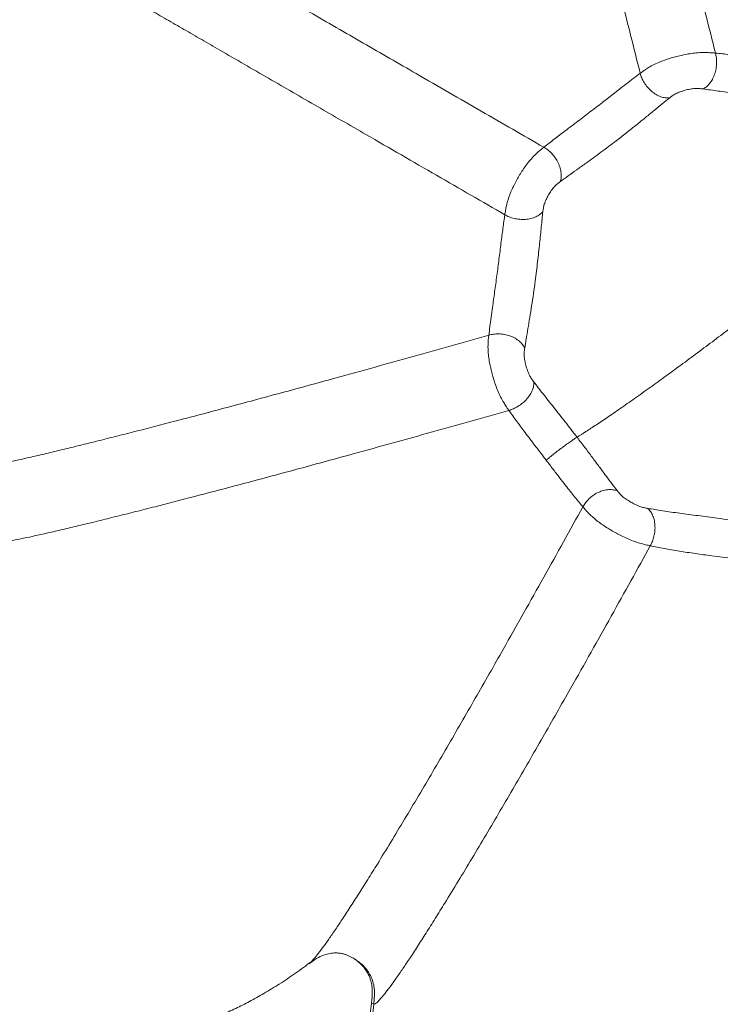
# Model space of a CAD drawing. Units: millimetres. Extents: x 6 to 586, y 4 to 414.
# Drawn here: x 191 to 207, y 172 to 194 of the extents above; entities that cross this region are included whole.
import ezdxf

# ---------------------------------------------------------------- set-up
doc = ezdxf.new("R2010")
doc.units = ezdxf.units.MM

msp = doc.modelspace()

# ---------------------------------------------------------------- linework, layer by layer
at = {"color": 7, "linetype": 'Continuous', "lineweight": 15}
msp.add_line((198.921, 171.78), (198.973, 171.748), dxfattribs=at)
for radius in [106.934, 101.763, 101.287]:
    msp.add_circle((164.819, 212.486), radius, dxfattribs=at)
for start, end in [(33.42931, 213.42931), (213.42931, 33.42931)]:
    msp.add_arc((164.819, 212.486), 98.609, start, end, dxfattribs=at)
for points, knots in [([(203.505, 205.763), (203.513, 205.754), (203.529, 205.738), (203.566, 205.661), (203.612, 205.548), (203.669, 205.395), (203.736, 205.202), (203.813, 204.971), (203.898, 204.703), (203.992, 204.398), (204.094, 204.061), (204.203, 203.695), (204.318, 203.302), (204.437, 202.888), (204.559, 202.457), (204.684, 202.011), (204.811, 201.555), (204.953, 201.038), (205.109, 200.463), (205.279, 199.832), (205.448, 199.201), (205.615, 198.572), (205.779, 197.945), (205.969, 197.218), (206.182, 196.396), (206.415, 195.487), (206.643, 194.59), (206.791, 194.007), (206.865, 193.714)], [0, 0, 0, 0, 0.029861, 0.05912, 0.08783, 0.116059, 0.143894, 0.171449, 0.198855, 0.226269, 0.253838, 0.281711, 0.310005, 0.338812, 0.368185, 0.398145, 0.428679, 0.459762, 0.502, 0.545032, 0.588751, 0.633053, 0.677852, 0.723063, 0.791512, 0.860571, 0.930101, 1, 1, 1, 1]), ([(192.234, 197.709), (192.271, 197.687), (192.344, 197.645), (192.493, 197.558), (192.668, 197.456), (192.874, 197.337), (193.106, 197.202), (193.366, 197.052), (193.649, 196.888), (193.954, 196.711), (194.279, 196.523), (194.62, 196.325), (194.974, 196.12), (195.382, 195.884), (195.843, 195.618), (196.353, 195.323), (196.905, 195.004), (197.494, 194.663), (198.116, 194.303), (198.736, 193.945), (199.351, 193.59), (200.012, 193.208), (200.715, 192.802), (201.456, 192.374), (202.187, 191.952), (202.663, 191.678), (202.901, 191.54)], [0, 0, 0, 0, 0.027431, 0.054352, 0.080862, 0.107083, 0.133165, 0.159271, 0.185564, 0.212206, 0.239326, 0.267032, 0.295391, 0.324437, 0.364225, 0.405182, 0.44723, 0.498938, 0.551831, 0.605722, 0.66045, 0.715873, 0.785956, 0.856758, 0.928148, 1, 1, 1, 1]), ([(202.001, 189.982), (201.741, 190.132), (201.224, 190.431), (200.427, 190.891), (199.619, 191.358), (198.887, 191.781), (198.238, 192.156), (197.679, 192.479), (197.116, 192.804), (196.552, 193.13), (195.987, 193.456), (195.471, 193.755), (195.006, 194.024), (194.596, 194.261), (194.194, 194.493), (193.805, 194.719), (193.43, 194.935), (193.075, 195.141), (192.742, 195.334), (192.435, 195.512), (192.157, 195.673), (191.911, 195.816), (191.698, 195.939), (191.519, 196.043), (191.375, 196.127), (191.267, 196.19), (191.192, 196.234), (191.173, 196.246), (191.163, 196.252)], [0, 0, 0, 0, 0.072331, 0.14414, 0.215289, 0.285593, 0.331885, 0.377616, 0.422677, 0.46696, 0.510332, 0.552658, 0.583625, 0.613875, 0.643382, 0.67213, 0.70015, 0.727514, 0.754345, 0.780797, 0.807063, 0.833338, 0.859815, 0.88666, 0.91401, 0.941968, 0.970612, 1, 1, 1, 1]), ([(205.128, 193.248), (205.14, 193.257), (205.168, 193.278), (205.22, 193.316), (205.3, 193.37), (205.412, 193.435), (205.546, 193.498), (205.681, 193.55), (205.81, 193.594), (205.98, 193.643), (206.159, 193.684), (206.35, 193.713), (206.502, 193.728), (206.639, 193.73), (206.742, 193.724), (206.812, 193.718), (206.849, 193.715), (206.865, 193.714)], [0, 0, 0, 0, 0.032881, 0.077601, 0.144022, 0.233493, 0.320948, 0.397695, 0.467433, 0.533541, 0.664326, 0.734053, 0.809736, 0.883514, 0.937332, 0.973501, 1, 1, 1, 1]), ([(206.58, 192.887), (206.605, 192.902), (206.656, 192.932), (206.729, 193.007), (206.795, 193.105), (206.847, 193.223), (206.88, 193.353), (206.893, 193.483), (206.888, 193.606), (206.872, 193.678), (206.865, 193.714)], [0, 0, 0, 0, 0.119681, 0.243233, 0.369207, 0.496166, 0.623848, 0.751706, 0.877771, 1, 1, 1, 1]), ([(206.865, 193.714), (206.917, 193.709), (207.021, 193.7), (207.188, 193.681), (207.361, 193.661), (207.541, 193.639), (207.725, 193.615), (207.913, 193.591), (208.102, 193.566), (208.314, 193.538), (208.545, 193.507), (208.79, 193.475), (209.067, 193.437), (209.364, 193.395), (209.551, 193.363), (209.646, 193.347)], [0, 0, 0, 0, 0.054323, 0.10857, 0.163053, 0.218108, 0.274049, 0.331216, 0.389906, 0.450361, 0.533993, 0.621215, 0.711919, 0.853552, 1, 1, 1, 1]), ([(205.128, 193.248), (205.075, 193.209), (204.972, 193.132), (204.799, 192.999), (204.632, 192.869), (204.474, 192.746), (204.328, 192.632), (204.179, 192.517), (204.027, 192.4), (203.875, 192.284), (203.724, 192.169), (203.575, 192.056), (203.428, 191.945), (203.286, 191.838), (203.15, 191.734), (203.02, 191.634), (202.941, 191.571), (202.901, 191.54)], [0, 0, 0, 0, 0.092373, 0.182695, 0.270751, 0.335207, 0.39832, 0.460199, 0.521006, 0.580972, 0.640384, 0.69953, 0.758699, 0.818144, 0.878061, 0.938631, 1, 1, 1, 1]), ([(205.128, 193.248), (205.138, 193.213), (205.159, 193.141), (205.215, 193.033), (205.29, 192.928), (205.383, 192.834), (205.489, 192.758), (205.598, 192.706), (205.704, 192.678), (205.77, 192.678), (205.801, 192.678)], [0, 0, 0, 0, 0.128195, 0.263946, 0.40284, 0.539205, 0.668614, 0.788883, 0.898915, 1, 1, 1, 1]), ([(205.801, 192.678), (205.822, 192.695), (205.865, 192.73), (205.942, 192.779), (206.046, 192.822), (206.16, 192.857), (206.276, 192.884), (206.392, 192.9), (206.492, 192.898), (206.551, 192.89), (206.58, 192.887)], [0, 0, 0, 0, 0.132353, 0.266921, 0.402623, 0.535456, 0.663255, 0.782997, 0.89293, 1, 1, 1, 1]), ([(209.726, 192.472), (209.657, 192.481), (209.521, 192.499), (209.289, 192.526), (209.037, 192.555), (208.767, 192.586), (208.483, 192.62), (208.214, 192.654), (207.967, 192.687), (207.747, 192.718), (207.531, 192.75), (207.322, 192.781), (207.121, 192.811), (206.93, 192.839), (206.749, 192.865), (206.636, 192.88), (206.58, 192.887)], [0, 0, 0, 0, 0.092876, 0.186013, 0.27891, 0.37067, 0.460547, 0.547696, 0.610838, 0.671915, 0.73086, 0.787735, 0.842802, 0.896308, 0.948585, 1, 1, 1, 1]), ([(205.801, 192.678), (205.746, 192.634), (205.635, 192.545), (205.45, 192.392), (205.251, 192.229), (205.037, 192.055), (204.811, 191.875), (204.596, 191.707), (204.398, 191.557), (204.221, 191.425), (204.047, 191.297), (203.859, 191.162), (203.662, 191.021), (203.461, 190.877), (203.342, 190.79), (203.283, 190.746)], [0, 0, 0, 0, 0.087397, 0.174834, 0.26214, 0.349001, 0.435122, 0.520109, 0.582911, 0.644831, 0.705819, 0.765901, 0.844831, 0.922707, 1, 1, 1, 1]), ([(202.001, 189.982), (202.003, 189.998), (202.009, 190.033), (202.019, 190.1), (202.038, 190.199), (202.073, 190.328), (202.124, 190.47), (202.182, 190.604), (202.244, 190.727), (202.308, 190.844), (202.377, 190.959), (202.454, 191.074), (202.541, 191.191), (202.639, 191.306), (202.733, 191.401), (202.809, 191.466), (202.861, 191.508), (202.889, 191.53), (202.901, 191.54)], [0, 0, 0, 0, 0.029741, 0.070187, 0.130336, 0.211993, 0.293208, 0.365973, 0.433422, 0.498605, 0.563886, 0.631677, 0.705004, 0.786797, 0.868627, 0.929172, 0.970038, 1, 1, 1, 1]), ([(203.283, 190.746), (203.29, 190.776), (203.306, 190.836), (203.305, 190.944), (203.281, 191.063), (203.234, 191.185), (203.167, 191.299), (203.085, 191.4), (202.995, 191.482), (202.932, 191.521), (202.901, 191.54)], [0, 0, 0, 0, 0.106673, 0.218907, 0.337889, 0.464184, 0.596906, 0.733346, 0.869156, 1, 1, 1, 1]), ([(202.879, 190.047), (202.882, 190.076), (202.889, 190.133), (202.909, 190.226), (202.954, 190.333), (203.009, 190.439), (203.073, 190.54), (203.143, 190.631), (203.214, 190.696), (203.26, 190.73), (203.283, 190.746)], [0, 0, 0, 0, 0.119676, 0.241821, 0.369007, 0.498666, 0.628516, 0.756289, 0.879363, 1, 1, 1, 1]), ([(211.421, 190.787), (211.369, 190.737), (211.264, 190.637), (211.059, 190.452), (210.819, 190.242), (210.544, 190.007), (210.238, 189.751), (209.907, 189.479), (209.555, 189.193), (209.189, 188.9), (208.814, 188.603), (208.437, 188.307), (208.062, 188.016), (207.69, 187.729), (207.316, 187.444), (206.936, 187.156), (206.549, 186.866), (206.159, 186.578), (205.774, 186.295), (205.399, 186.023), (205.039, 185.767), (204.701, 185.529), (204.391, 185.315), (204.112, 185.128), (203.867, 184.968), (203.734, 184.885), (203.668, 184.845)], [0, 0, 0, 0, 0.043228, 0.087499, 0.132548, 0.178073, 0.223748, 0.26924, 0.31422, 0.358382, 0.401457, 0.44321, 0.483471, 0.522111, 0.560331, 0.599377, 0.639069, 0.679234, 0.719699, 0.760302, 0.800897, 0.841356, 0.881576, 0.921469, 0.960965, 1, 1, 1, 1]), ([(202.001, 189.982), (201.994, 189.932), (201.979, 189.832), (201.957, 189.669), (201.935, 189.499), (201.912, 189.323), (201.89, 189.14), (201.866, 188.954), (201.842, 188.765), (201.817, 188.576), (201.791, 188.387), (201.766, 188.2), (201.74, 188.017), (201.713, 187.818), (201.684, 187.609), (201.655, 187.394), (201.64, 187.265), (201.632, 187.201)], [0, 0, 0, 0, 0.060768, 0.12079, 0.180223, 0.239248, 0.298099, 0.35703, 0.416332, 0.476293, 0.537202, 0.599282, 0.662689, 0.727502, 0.816081, 0.906985, 1, 1, 1, 1]), ([(202.001, 189.982), (202.033, 189.965), (202.098, 189.93), (202.214, 189.894), (202.342, 189.873), (202.475, 189.871), (202.604, 189.891), (202.719, 189.93), (202.813, 189.983), (202.857, 190.026), (202.879, 190.047)], [0, 0, 0, 0, 0.130681, 0.266149, 0.402168, 0.534517, 0.660664, 0.779828, 0.892581, 1, 1, 1, 1]), ([(202.879, 190.047), (202.873, 189.993), (202.861, 189.884), (202.843, 189.705), (202.824, 189.516), (202.804, 189.317), (202.782, 189.109), (202.758, 188.894), (202.732, 188.675), (202.701, 188.428), (202.663, 188.158), (202.62, 187.873), (202.576, 187.601), (202.534, 187.347), (202.494, 187.111), (202.473, 186.972), (202.462, 186.902)], [0, 0, 0, 0, 0.057382, 0.115077, 0.173294, 0.232205, 0.291989, 0.352746, 0.414543, 0.477349, 0.56248, 0.648901, 0.73621, 0.824012, 0.911992, 1, 1, 1, 1]), ([(201.632, 187.201), (201.344, 187.119), (200.77, 186.956), (199.887, 186.708), (198.991, 186.458), (198.181, 186.234), (197.464, 186.037), (196.845, 185.869), (196.223, 185.701), (195.598, 185.533), (194.973, 185.367), (194.401, 185.217), (193.887, 185.083), (193.432, 184.966), (192.986, 184.853), (192.552, 184.744), (192.135, 184.64), (191.737, 184.544), (191.364, 184.454), (191.018, 184.374), (190.703, 184.303), (190.422, 184.242), (190.177, 184.191), (189.97, 184.151), (189.8, 184.122), (189.669, 184.104), (189.575, 184.096), (189.545, 184.099), (189.53, 184.101)], [0, 0, 0, 0, 0.0695096, 0.1386667, 0.2073748, 0.2755103, 0.3205391, 0.365183, 0.4093641, 0.4530043, 0.4960087, 0.538281, 0.569435, 0.6000776, 0.6301894, 0.659752, 0.6887824, 0.7173192, 0.745445, 0.7732607, 0.8008984, 0.828496, 0.8561939, 0.8841212, 0.9123873, 0.9410796, 0.9702649, 1, 1, 1, 1]), ([(202.095, 185.463), (202.086, 185.476), (202.065, 185.507), (202.025, 185.564), (201.969, 185.651), (201.903, 185.772), (201.839, 185.911), (201.77, 186.09), (201.716, 186.266), (201.674, 186.437), (201.647, 186.572), (201.625, 186.715), (201.612, 186.862), (201.612, 186.991), (201.619, 187.087), (201.626, 187.152), (201.63, 187.186), (201.632, 187.201)], [0, 0, 0, 0, 0.026335, 0.062173, 0.1157, 0.189437, 0.264707, 0.333992, 0.464419, 0.530613, 0.600663, 0.677917, 0.765828, 0.855267, 0.921932, 0.966979, 1, 1, 1, 1]), ([(202.462, 186.902), (202.446, 186.929), (202.414, 186.986), (202.337, 187.064), (202.237, 187.133), (202.119, 187.187), (201.991, 187.22), (201.862, 187.233), (201.74, 187.227), (201.667, 187.209), (201.632, 187.201)], [0, 0, 0, 0, 0.101092, 0.211318, 0.331879, 0.461548, 0.598031, 0.736834, 0.872281, 1, 1, 1, 1]), ([(202.67, 186.122), (202.652, 186.146), (202.617, 186.193), (202.564, 186.279), (202.521, 186.388), (202.486, 186.502), (202.46, 186.618), (202.445, 186.73), (202.449, 186.82), (202.458, 186.875), (202.462, 186.902)], [0, 0, 0, 0, 0.106406, 0.215673, 0.335045, 0.46273, 0.595714, 0.731845, 0.867033, 1, 1, 1, 1]), ([(202.095, 185.463), (202.13, 185.474), (202.2, 185.497), (202.31, 185.554), (202.416, 185.631), (202.512, 185.725), (202.588, 185.828), (202.641, 185.934), (202.669, 186.034), (202.67, 186.093), (202.67, 186.122)], [0, 0, 0, 0, 0.121268, 0.246463, 0.373734, 0.501258, 0.628545, 0.755194, 0.879568, 1, 1, 1, 1]), ([(202.67, 186.122), (202.704, 186.077), (202.772, 185.987), (202.885, 185.842), (203.005, 185.69), (203.131, 185.531), (203.263, 185.365), (203.397, 185.194), (203.534, 185.018), (203.623, 184.903), (203.668, 184.845)], [0, 0, 0, 0, 0.113344, 0.228673, 0.346869, 0.46855, 0.594365, 0.724783, 0.860042, 1, 1, 1, 1]), ([(202.095, 185.463), (201.805, 185.381), (201.225, 185.217), (200.333, 184.966), (199.428, 184.714), (198.61, 184.488), (197.885, 184.289), (197.26, 184.119), (196.631, 183.949), (196, 183.78), (195.369, 183.613), (194.792, 183.462), (194.274, 183.327), (193.815, 183.21), (193.367, 183.096), (192.931, 182.987), (192.513, 182.884), (192.116, 182.788), (191.745, 182.7), (191.402, 182.621), (191.092, 182.552), (190.817, 182.493), (190.578, 182.445), (190.379, 182.408), (190.218, 182.382), (190.097, 182.367), (190.013, 182.362), (189.99, 182.368), (189.979, 182.371)], [0, 0, 0, 0, 0.069565, 0.13878, 0.207547, 0.275735, 0.320794, 0.365458, 0.409649, 0.453284, 0.496263, 0.538484, 0.56958, 0.600151, 0.630174, 0.659635, 0.688555, 0.716983, 0.745008, 0.77274, 0.800321, 0.827894, 0.855605, 0.883583, 0.911935, 0.940747, 0.970084, 1, 1, 1, 1]), ([(202.955, 184.314), (202.916, 184.364), (202.841, 184.463), (202.724, 184.615), (202.61, 184.766), (202.498, 184.914), (202.389, 185.058), (202.285, 185.199), (202.186, 185.335), (202.125, 185.421), (202.095, 185.463)], [0, 0, 0, 0, 0.134564, 0.265149, 0.392222, 0.516482, 0.638692, 0.759554, 0.879733, 1, 1, 1, 1]), ([(202.955, 184.314), (202.981, 184.335), (203.036, 184.38), (203.133, 184.456), (203.239, 184.538), (203.349, 184.621), (203.454, 184.698), (203.545, 184.763), (203.618, 184.814), (203.652, 184.834), (203.668, 184.845)], [0, 0, 0, 0, 0.122756, 0.25341, 0.388427, 0.523181, 0.653729, 0.777419, 0.892845, 1, 1, 1, 1]), ([(203.668, 184.845), (203.728, 184.765), (203.851, 184.604), (204.021, 184.376), (204.183, 184.158), (204.334, 183.954), (204.473, 183.767), (204.558, 183.658), (204.6, 183.604)], [0, 0, 0, 0, 0.15902, 0.323124, 0.490709, 0.660296, 0.830427, 1, 1, 1, 1]), ([(202.955, 184.314), (203.007, 184.246), (203.113, 184.108), (203.263, 183.913), (203.434, 183.692), (203.619, 183.456), (203.74, 183.31), (203.802, 183.236)], [0, 0, 0, 0, 0.152086, 0.310813, 0.475864, 0.733568, 1, 1, 1, 1]), ([(203.802, 183.236), (203.821, 183.268), (203.861, 183.334), (203.943, 183.425), (204.044, 183.507), (204.159, 183.573), (204.279, 183.616), (204.398, 183.635), (204.507, 183.633), (204.57, 183.613), (204.6, 183.604)], [0, 0, 0, 0, 0.1202304, 0.2501219, 0.3861516, 0.5231937, 0.6563922, 0.7815168, 0.8961325, 1, 1, 1, 1]), ([(205.299, 183.2), (205.27, 183.205), (205.212, 183.215), (205.113, 183.243), (205.006, 183.291), (204.901, 183.347), (204.8, 183.411), (204.71, 183.478), (204.649, 183.541), (204.616, 183.583), (204.6, 183.604)], [0, 0, 0, 0, 0.102053, 0.206208, 0.321355, 0.44699, 0.580278, 0.719464, 0.860342, 1, 1, 1, 1]), ([(205.36, 182.336), (205.344, 182.339), (205.308, 182.347), (205.24, 182.363), (205.139, 182.388), (205.006, 182.43), (204.863, 182.486), (204.729, 182.547), (204.605, 182.61), (204.488, 182.675), (204.374, 182.743), (204.259, 182.819), (204.142, 182.903), (204.041, 182.986), (203.963, 183.058), (203.91, 183.113), (203.867, 183.16), (203.833, 183.2), (203.811, 183.225), (203.802, 183.236)], [0, 0, 0, 0, 0.025228, 0.05954, 0.110697, 0.181142, 0.253491, 0.320745, 0.385187, 0.449352, 0.515458, 0.586081, 0.664759, 0.755284, 0.818978, 0.874904, 0.918177, 0.96538, 1, 1, 1, 1]), ([(205.299, 183.2), (205.354, 183.19), (205.467, 183.17), (205.648, 183.142), (205.839, 183.114), (206.041, 183.087), (206.251, 183.059), (206.467, 183.031), (206.687, 183.002), (206.934, 182.97), (207.204, 182.933), (207.488, 182.895), (207.757, 182.859), (208.009, 182.827), (208.241, 182.8), (208.379, 182.788), (208.448, 182.782)], [0, 0, 0, 0, 0.051428, 0.103788, 0.157455, 0.212677, 0.269668, 0.328668, 0.389792, 0.452965, 0.54013, 0.630038, 0.721801, 0.814594, 0.907525, 1, 1, 1, 1]), ([(205.299, 183.2), (205.32, 183.18), (205.362, 183.139), (205.413, 183.051), (205.45, 182.943), (205.47, 182.819), (205.469, 182.687), (205.448, 182.557), (205.412, 182.437), (205.377, 182.369), (205.36, 182.336)], [0, 0, 0, 0, 0.12583, 0.258478, 0.3942, 0.528494, 0.657729, 0.779754, 0.893704, 1, 1, 1, 1]), ([(205.36, 182.336), (205.212, 182.067), (204.915, 181.529), (204.458, 180.71), (203.994, 179.88), (203.574, 179.135), (203.201, 178.479), (202.878, 177.913), (202.552, 177.346), (202.225, 176.78), (201.896, 176.217), (201.568, 175.66), (201.243, 175.114), (200.924, 174.585), (200.64, 174.122), (200.393, 173.724), (200.181, 173.387), (199.981, 173.075), (199.796, 172.791), (199.626, 172.539), (199.474, 172.319), (199.34, 172.134), (199.226, 171.984), (199.131, 171.869), (199.057, 171.791), (199.002, 171.747), (198.982, 171.748), (198.973, 171.748)], [0, 0, 0, 0, 0.062808, 0.125708, 0.188703, 0.25179, 0.293903, 0.336054, 0.378236, 0.420441, 0.462657, 0.504869, 0.547029, 0.589123, 0.631101, 0.662493, 0.693776, 0.724942, 0.755974, 0.78687, 0.817628, 0.848259, 0.878774, 0.909188, 0.939518, 0.969781, 1, 1, 1, 1]), ([(208.145, 181.966), (208.048, 181.971), (207.857, 181.981), (207.558, 182.01), (207.281, 182.041), (207.035, 182.071), (206.803, 182.1), (206.591, 182.129), (206.402, 182.156), (206.215, 182.183), (206.031, 182.212), (205.852, 182.241), (205.68, 182.271), (205.514, 182.303), (205.411, 182.325), (205.36, 182.336)], [0, 0, 0, 0, 0.145398, 0.286495, 0.377108, 0.464382, 0.548171, 0.608809, 0.667721, 0.725126, 0.781334, 0.836663, 0.891368, 0.945711, 1, 1, 1, 1]), ([(197.481, 172.679), (197.538, 172.722), (197.644, 172.801), (197.811, 172.884), (197.958, 172.923), (198.076, 172.933), (198.161, 172.929), (198.239, 172.919), (198.304, 172.902), (198.368, 172.877), (198.428, 172.848), (198.461, 172.831), (198.479, 172.822)], [0, 0, 0, 0, 0.1579387, 0.2960037, 0.4103323, 0.4988489, 0.5596974, 0.5991738, 0.6679005, 0.7562596, 0.8665916, 1, 1, 1, 1]), ([(195.442, 171.495), (195.446, 171.496), (195.561, 171.541), (195.785, 171.647), (196.114, 171.811), (196.45, 171.999), (196.806, 172.217), (197.171, 172.459), (197.411, 172.638), (197.53, 172.727)], [0, 0, 0, 0, 0.004519, 0.157864, 0.302934, 0.460573, 0.631834, 0.817906, 1, 1, 1, 1]), ([(198.476, 172.819), (198.495, 172.812), (198.52, 172.801), (198.542, 172.785), (198.547, 172.782)], [0, 0, 0, 0, 0.75634, 1, 1, 1, 1]), ([(198.921, 171.78), (198.931, 171.865), (198.947, 171.994), (198.937, 172.165), (198.909, 172.302), (198.852, 172.443), (198.766, 172.579), (198.658, 172.699), (198.571, 172.763), (198.527, 172.795)], [0, 0, 0, 0, 0.2150922, 0.3262362, 0.437293, 0.5762406, 0.7195284, 0.8583525, 1, 1, 1, 1]), ([(198.921, 171.78), (198.896, 171.541), (198.847, 171.063), (198.833, 170.343), (198.866, 169.745), (198.923, 169.268), (198.966, 169.033), (198.988, 168.915)], [0, 0, 0, 0, 0.246514, 0.494177, 0.746127, 0.872932, 1, 1, 1, 1]), ([(198.973, 171.748), (198.954, 171.568), (198.918, 171.215), (198.897, 170.694), (198.901, 170.195), (198.931, 169.717), (198.984, 169.259), (199.04, 168.965), (199.068, 168.82)], [0, 0, 0, 0, 0.183126, 0.35897, 0.528052, 0.690901, 0.848042, 1, 1, 1, 1])]:
    msp.add_open_spline(points, degree=3, knots=knots, dxfattribs=at)
at = {"color": 8, "linetype": 'Continuous', "lineweight": 15}
for points, knots in [([(201.834, 205.191), (201.834, 205.19), (201.847, 205.164), (201.881, 205.077), (201.937, 204.927), (202.004, 204.734), (202.08, 204.503), (202.165, 204.235), (202.259, 203.931), (202.36, 203.594), (202.469, 203.228), (202.583, 202.836), (202.702, 202.422), (202.824, 201.99), (202.949, 201.545), (203.075, 201.088), (203.217, 200.572), (203.374, 199.997), (203.543, 199.366), (203.712, 198.735), (203.879, 198.106), (204.043, 197.479), (204.233, 196.752), (204.445, 195.931), (204.679, 195.022), (204.907, 194.125), (205.054, 193.541), (205.128, 193.248)], [0, 0, 0, 0, 0.002438, 0.032907, 0.062876, 0.092434, 0.121701, 0.150812, 0.179928, 0.209204, 0.238796, 0.268824, 0.299388, 0.330541, 0.362308, 0.394675, 0.427617, 0.472374, 0.517966, 0.564281, 0.611212, 0.65867, 0.706565, 0.779082, 0.85225, 0.925925, 1, 1, 1, 1]), ([(203.802, 183.236), (203.654, 182.968), (203.357, 182.43), (202.901, 181.61), (202.436, 180.781), (202.016, 180.036), (201.643, 179.379), (201.32, 178.814), (200.994, 178.247), (200.667, 177.681), (200.338, 177.117), (200.01, 176.561), (199.685, 176.015), (199.366, 175.486), (199.082, 175.022), (198.835, 174.624), (198.623, 174.287), (198.423, 173.976), (198.237, 173.692), (198.068, 173.439), (197.916, 173.22), (197.782, 173.034), (197.667, 172.884), (197.574, 172.772), (197.512, 172.705), (197.489, 172.688), (197.483, 172.683)], [0, 0, 0, 0, 0.06611, 0.132316, 0.198622, 0.265026, 0.309353, 0.353721, 0.39812, 0.442545, 0.486981, 0.531413, 0.575791, 0.620099, 0.664287, 0.69733, 0.730258, 0.763065, 0.795729, 0.828252, 0.860628, 0.892871, 0.924991, 0.957005, 0.988929, 1, 1, 1, 1]), ([(198.547, 172.782), (198.585, 172.757), (198.665, 172.705), (198.771, 172.601), (198.864, 172.478), (198.933, 172.341), (198.978, 172.195), (198.995, 172.045), (198.99, 171.895), (198.978, 171.797), (198.973, 171.748)], [0, 0, 0, 0, 0.115457, 0.24761, 0.378954, 0.509201, 0.63521, 0.759598, 0.880246, 1, 1, 1, 1])]:
    msp.add_open_spline(points, degree=3, knots=knots, dxfattribs=at)

doc.saveas('drawing.dxf')
